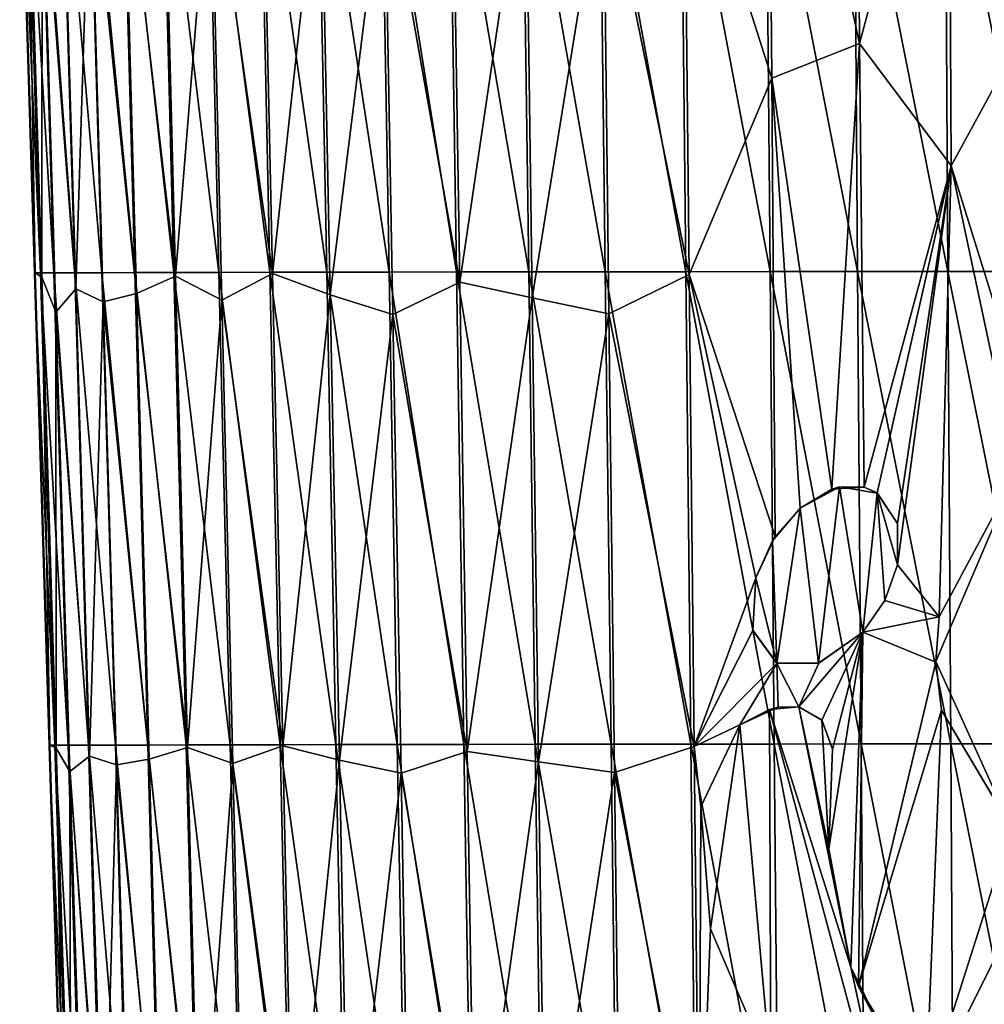
# Model space of a CAD drawing. Units: millimetres. Extents: x -26 to 189, y -412 to 268.
# Drawn here: x 27 to 36, y 36 to 45 of the extents above; entities that cross this region are included whole.
import ezdxf

# ---------------------------------------------------------------- set-up
doc = ezdxf.new("R2010")
doc.units = ezdxf.units.MM
doc.header["$LTSCALE"] = 13.670324
for name, color, linetype in [('698', 7, 'CONTINUOUS'), ('715', 7, 'CONTINUOUS'), ('716', 7, 'CONTINUOUS'), ('717', 7, 'CONTINUOUS'), ('721', 7, 'CONTINUOUS'), ('821', 7, 'CONTINUOUS'), ('822', 7, 'CONTINUOUS'), ('823', 7, 'CONTINUOUS'), ('824', 7, 'CONTINUOUS'), ('825', 7, 'CONTINUOUS')]:
    doc.layers.add(name, color=color, linetype=linetype)

msp = doc.modelspace()

# ---------------------------------------------------------------- linework, layer by layer
at = {"layer": '698', "linetype": 'CONTINUOUS'}
for points in [[(34.8431, 44.7698, 73.017), (34.8138, 48.9686, 73.0488), (33.9917, 48.7, 72.651), (34.8431, 44.7698, 73.017)], [(34.8138, 48.9686, 73.0488), (34.8431, 44.7698, 73.017), (35.6704, 47.8445, 73.3772), (34.8138, 48.9686, 73.0488)], [(33.9917, 48.7, 72.651), (33.2152, 47.001, 72.1853), (34.0282, 44.4458, 72.6175), (33.9917, 48.7, 72.651)], [(34.8431, 44.7698, 73.017), (33.9917, 48.7, 72.651), (34.0282, 44.4458, 72.6175), (34.8431, 44.7698, 73.017)], [(35.6704, 47.8445, 73.3772), (34.8431, 44.7698, 73.017), (35.6936, 43.6347, 73.3467), (35.6704, 47.8445, 73.3772)], [(35.6704, 47.8445, 73.3772), (35.6936, 43.6347, 73.3467), (36.5518, 45.2095, 73.6351), (35.6704, 47.8445, 73.3772)], [(27.2358, 42.6408, 59.7755), (27.0434, 47.0251, 60.702), (27.1004, 47.0255, 59.7945), (27.2358, 42.6408, 59.7755)], [(27.1799, 42.6404, 60.6788), (27.0519, 47.0248, 61.6119), (27.0434, 47.0251, 60.702), (27.1799, 42.6404, 60.6788)], [(27.1799, 42.6404, 60.6788), (27.0434, 47.0251, 60.702), (27.2358, 42.6408, 59.7755), (27.1799, 42.6404, 60.6788)], [(27.1872, 42.64, 61.5844), (27.1172, 46.9706, 62.5198), (27.0519, 47.0248, 61.6119), (27.1872, 42.64, 61.5844)], [(27.1872, 42.64, 61.5844), (27.0519, 47.0248, 61.6119), (27.1799, 42.6404, 60.6788), (27.1872, 42.64, 61.5844)], [(27.3615, 42.6411, 58.8783), (27.1004, 47.0255, 59.7945), (27.2292, 47.0259, 58.8928), (27.3615, 42.6411, 58.8783)], [(27.2358, 42.6408, 59.7755), (27.1004, 47.0255, 59.7945), (27.3615, 42.6411, 58.8783), (27.2358, 42.6408, 59.7755)], [(27.248, 42.5993, 62.4876), (27.2536, 46.5393, 63.4176), (27.1172, 46.9706, 62.5198), (27.248, 42.5993, 62.4876)], [(27.248, 42.5993, 62.4876), (27.1172, 46.9706, 62.5198), (27.1872, 42.64, 61.5844), (27.248, 42.5993, 62.4876)], [(27.5553, 42.6415, 57.9913), (27.2292, 47.0259, 58.8928), (27.4259, 47.0262, 58.0019), (27.5553, 42.6415, 57.9913)], [(27.3615, 42.6411, 58.8783), (27.2292, 47.0259, 58.8928), (27.5553, 42.6415, 57.9913), (27.3615, 42.6411, 58.8783)], [(27.8077, 42.6419, 57.1197), (27.4259, 47.0262, 58.0019), (27.6815, 47.0266, 57.1269), (27.8077, 42.6419, 57.1197)], [(27.5553, 42.6415, 57.9913), (27.4259, 47.0262, 58.0019), (27.8077, 42.6419, 57.1197), (27.5553, 42.6415, 57.9913)], [(28.1141, 42.6428, 56.2679), (27.6815, 47.0266, 57.1269), (27.9932, 47.0274, 56.2722), (28.1141, 42.6428, 56.2679)], [(27.8077, 42.6419, 57.1197), (27.6815, 47.0266, 57.1269), (28.1141, 42.6428, 56.2679), (27.8077, 42.6419, 57.1197)], [(28.4754, 42.6437, 55.4394), (27.9932, 47.0274, 56.2722), (28.3623, 47.0283, 55.4413), (28.4754, 42.6437, 55.4394)], [(28.1141, 42.6428, 56.2679), (27.9932, 47.0274, 56.2722), (28.4754, 42.6437, 55.4394), (28.1141, 42.6428, 56.2679)], [(28.4916, 42.609, 66.8174), (28.3798, 46.9836, 66.8688), (28.0118, 46.771, 66.0363), (28.4916, 42.609, 66.8174)], [(28.8928, 42.6446, 54.6378), (28.3623, 47.0283, 55.4413), (28.7896, 47.0292, 54.6379), (28.8928, 42.6446, 54.6378)], [(28.4754, 42.6437, 55.4394), (28.3623, 47.0283, 55.4413), (28.8928, 42.6446, 54.6378), (28.4754, 42.6437, 55.4394)], [(28.4916, 42.609, 66.8174), (28.817, 46.6869, 67.6673), (28.3798, 46.9836, 66.8688), (28.4916, 42.609, 66.8174)], [(29.3664, 42.6455, 53.8668), (28.7896, 47.0292, 54.6379), (29.2733, 47.0301, 53.8661), (29.3664, 42.6455, 53.8668)], [(28.8928, 42.6446, 54.6378), (28.7896, 47.0292, 54.6379), (29.3664, 42.6455, 53.8668), (28.8928, 42.6446, 54.6378)], [(29.3915, 42.6339, 68.3885), (29.2948, 47.0163, 68.4415), (28.817, 46.6869, 67.6673), (29.3915, 42.6339, 68.3885)], [(29.8942, 42.6464, 53.1302), (29.2733, 47.0301, 53.8661), (29.8105, 47.031, 53.1303), (29.8942, 42.6464, 53.1302)], [(29.3664, 42.6455, 53.8668), (29.2733, 47.0301, 53.8661), (29.8942, 42.6464, 53.1302), (29.3664, 42.6455, 53.8668)], [(29.3915, 42.6339, 68.3885), (29.8391, 46.7509, 69.1731), (29.2948, 47.0163, 68.4415), (29.3915, 42.6339, 68.3885)], [(30.4731, 42.6473, 52.4322), (29.8105, 47.031, 53.1303), (30.3977, 47.0319, 52.4343), (30.4731, 42.6473, 52.4322)], [(29.8942, 42.6464, 53.1302), (29.8105, 47.031, 53.1303), (30.4731, 42.6473, 52.4322), (29.8942, 42.6464, 53.1302)], [(31.0995, 42.6482, 51.7771), (30.3977, 47.0319, 52.4343), (31.0317, 47.0328, 51.7819), (31.0995, 42.6482, 51.7771)], [(30.4731, 42.6473, 52.4322), (30.3977, 47.0319, 52.4343), (31.0995, 42.6482, 51.7771), (30.4731, 42.6473, 52.4322)], [(31.77, 42.6491, 51.1685), (31.0317, 47.0328, 51.7819), (31.7093, 47.0337, 51.1763), (31.77, 42.6491, 51.1685)], [(31.0995, 42.6482, 51.7771), (31.0317, 47.0328, 51.7819), (31.77, 42.6491, 51.1685), (31.0995, 42.6482, 51.7771)], [(32.481, 42.65, 50.6083), (31.7093, 47.0337, 51.1763), (32.4273, 47.0346, 50.6188), (32.481, 42.65, 50.6083)], [(31.77, 42.6491, 51.1685), (31.7093, 47.0337, 51.1763), (32.481, 42.65, 50.6083), (31.77, 42.6491, 51.1685)], [(33.2293, 42.6508, 50.0986), (32.4273, 47.0346, 50.6188), (33.1826, 47.0353, 50.1111), (33.2293, 42.6508, 50.0986)], [(32.481, 42.65, 50.6083), (32.4273, 47.0346, 50.6188), (33.2293, 42.6508, 50.0986), (32.481, 42.65, 50.6083)], [(33.2602, 42.6234, 72.1493), (33.2152, 47.001, 72.1853), (32.464, 46.5169, 71.6763), (33.2602, 42.6234, 72.1493)], [(34.0115, 42.6515, 49.6418), (33.1826, 47.0353, 50.1111), (33.9719, 47.036, 49.6554), (34.0115, 42.6515, 49.6418)], [(33.2293, 42.6508, 50.0986), (33.1826, 47.0353, 50.1111), (34.0115, 42.6515, 49.6418), (33.2293, 42.6508, 50.0986)], [(33.2152, 47.001, 72.1853), (33.2602, 42.6234, 72.1493), (34.0282, 44.4458, 72.6175), (33.2152, 47.001, 72.1853)], [(34.824, 42.6522, 49.241), (33.9719, 47.036, 49.6554), (34.7915, 47.0367, 49.2557), (34.824, 42.6522, 49.241)], [(34.0115, 42.6515, 49.6418), (33.9719, 47.036, 49.6554), (34.824, 42.6522, 49.241), (34.0115, 42.6515, 49.6418)], [(35.6635, 42.6529, 48.8991), (34.7915, 47.0367, 49.2557), (35.6378, 47.0374, 48.9156), (35.6635, 42.6529, 48.8991)], [(34.824, 42.6522, 49.241), (34.7915, 47.0367, 49.2557), (35.6635, 42.6529, 48.8991), (34.824, 42.6522, 49.241)], [(36.5256, 42.6536, 48.6178), (35.6378, 47.0374, 48.9156), (36.5063, 47.038, 48.6367), (36.5256, 42.6536, 48.6178)], [(35.6635, 42.6529, 48.8991), (35.6378, 47.0374, 48.9156), (36.5256, 42.6536, 48.6178), (35.6635, 42.6529, 48.8991)], [(31.1296, 42.5545, 70.4746), (31.0607, 46.9099, 70.5211), (30.4322, 46.5077, 69.8655), (31.1296, 42.5545, 70.4746)], [(31.1296, 42.5545, 70.4746), (31.7425, 46.7134, 71.1229), (31.0607, 46.9099, 70.5211), (31.1296, 42.5545, 70.4746)], [(27.5636, 42.4907, 64.268), (27.4375, 46.8261, 64.3094), (27.2536, 46.5393, 63.4176), (27.5636, 42.4907, 64.268)], [(27.5636, 42.4907, 64.268), (27.6986, 46.6664, 65.1814), (27.4375, 46.8261, 64.3094), (27.5636, 42.4907, 64.268)], [(28.1285, 42.4494, 65.9878), (28.0118, 46.771, 66.0363), (27.6986, 46.6664, 65.1814), (28.1285, 42.4494, 65.9878)], [(28.1285, 42.4494, 65.9878), (28.4916, 42.609, 66.8174), (28.0118, 46.771, 66.0363), (28.1285, 42.4494, 65.9878)], [(29.9256, 42.4349, 69.1218), (29.8391, 46.7509, 69.1731), (29.3915, 42.6339, 68.3885), (29.9256, 42.4349, 69.1218)], [(29.9256, 42.4349, 69.1218), (30.4322, 46.5077, 69.8655), (29.8391, 46.7509, 69.1731), (29.9256, 42.4349, 69.1218)], [(31.8023, 42.4073, 71.0808), (31.7425, 46.7134, 71.1229), (31.1296, 42.5545, 70.4746), (31.8023, 42.4073, 71.0808)], [(31.8023, 42.4073, 71.0808), (32.464, 46.5169, 71.6763), (31.7425, 46.7134, 71.1229), (31.8023, 42.4073, 71.0808)], [(27.8198, 42.3709, 65.1363), (27.6986, 46.6664, 65.1814), (27.5636, 42.4907, 64.268), (27.8198, 42.3709, 65.1363)], [(27.8198, 42.3709, 65.1363), (28.1285, 42.4494, 65.9878), (27.6986, 46.6664, 65.1814), (27.8198, 42.3709, 65.1363)], [(28.9199, 42.3867, 67.6156), (28.817, 46.6869, 67.6673), (28.4916, 42.609, 66.8174), (28.9199, 42.3867, 67.6156)], [(28.9199, 42.3867, 67.6156), (29.3915, 42.6339, 68.3885), (28.817, 46.6869, 67.6673), (28.9199, 42.3867, 67.6156)], [(27.3796, 42.2757, 63.3813), (27.2536, 46.5393, 63.4176), (27.248, 42.5993, 62.4876), (27.3796, 42.2757, 63.3813)], [(27.3796, 42.2757, 63.3813), (27.5636, 42.4907, 64.268), (27.2536, 46.5393, 63.4176), (27.3796, 42.2757, 63.3813)], [(32.5153, 42.2601, 71.6384), (32.464, 46.5169, 71.6763), (31.8023, 42.4073, 71.0808), (32.5153, 42.2601, 71.6384)], [(32.5153, 42.2601, 71.6384), (33.2602, 42.6234, 72.1493), (32.464, 46.5169, 71.6763), (32.5153, 42.2601, 71.6384)], [(30.5083, 42.2527, 69.8169), (30.4322, 46.5077, 69.8655), (29.9256, 42.4349, 69.1218), (30.5083, 42.2527, 69.8169)], [(30.5083, 42.2527, 69.8169), (31.1296, 42.5545, 70.4746), (30.4322, 46.5077, 69.8655), (30.5083, 42.2527, 69.8169)], [(36.5518, 45.2095, 73.6351), (35.6936, 43.6347, 73.3467), (36.5209, 40.9836, 73.5916), (36.5518, 45.2095, 73.6351)], [(34.8431, 44.7698, 73.017), (34.0282, 44.4458, 72.6175), (34.5862, 40.6339, 72.8534), (34.8431, 44.7698, 73.017)], [(34.8862, 40.6497, 72.992), (34.8431, 44.7698, 73.017), (34.5862, 40.6339, 72.8534), (34.8862, 40.6497, 72.992)], [(34.8431, 44.7698, 73.017), (34.8862, 40.6497, 72.992), (35.6936, 43.6347, 73.3467), (34.8431, 44.7698, 73.017)], [(34.0282, 44.4458, 72.6175), (33.2602, 42.6234, 72.1493), (34.0597, 40.1947, 72.581), (34.0282, 44.4458, 72.6175)], [(34.0282, 44.4458, 72.6175), (34.0597, 40.1947, 72.581), (34.29, 40.4566, 72.7049), (34.0282, 44.4458, 72.6175)], [(34.5862, 40.6339, 72.8534), (34.0282, 44.4458, 72.6175), (34.29, 40.4566, 72.7049), (34.5862, 40.6339, 72.8534)], [(34.8862, 40.6497, 72.992), (35.0072, 40.5971, 73.0446), (35.6936, 43.6347, 73.3467), (34.8862, 40.6497, 72.992)], [(35.0072, 40.5971, 73.0446), (35.1938, 40.314, 73.1207), (35.6936, 43.6347, 73.3467), (35.0072, 40.5971, 73.0446)], [(35.1938, 40.314, 73.1207), (35.1951, 39.9318, 73.1172), (35.6936, 43.6347, 73.3467), (35.1938, 40.314, 73.1207)], [(35.6936, 43.6347, 73.3467), (35.1951, 39.9318, 73.1172), (35.583, 39.4472, 73.266), (35.6936, 43.6347, 73.3467)], [(35.6936, 43.6347, 73.3467), (35.583, 39.4472, 73.266), (36.3005, 40.7887, 73.5241), (35.6936, 43.6347, 73.3467)], [(36.5209, 40.9836, 73.5916), (35.6936, 43.6347, 73.3467), (36.3005, 40.7887, 73.5241), (36.5209, 40.9836, 73.5916)], [(27.3709, 38.2561, 59.7567), (27.1799, 42.6404, 60.6788), (27.2358, 42.6408, 59.7755), (27.3709, 38.2561, 59.7567)], [(27.3162, 38.2557, 60.6552), (27.1872, 42.64, 61.5844), (27.1799, 42.6404, 60.6788), (27.3162, 38.2557, 60.6552)], [(27.3162, 38.2557, 60.6552), (27.1799, 42.6404, 60.6788), (27.3709, 38.2561, 59.7567), (27.3162, 38.2557, 60.6552)], [(27.3232, 38.2553, 61.5562), (27.248, 42.5993, 62.4876), (27.1872, 42.64, 61.5844), (27.3232, 38.2553, 61.5562)], [(27.3232, 38.2553, 61.5562), (27.1872, 42.64, 61.5844), (27.3162, 38.2557, 60.6552), (27.3232, 38.2553, 61.5562)], [(27.4933, 38.2564, 58.864), (27.2358, 42.6408, 59.7755), (27.3615, 42.6411, 58.8783), (27.4933, 38.2564, 58.864)], [(27.3709, 38.2561, 59.7567), (27.2358, 42.6408, 59.7755), (27.4933, 38.2564, 58.864), (27.3709, 38.2561, 59.7567)], [(27.3811, 38.228, 62.4549), (27.3796, 42.2757, 63.3813), (27.248, 42.5993, 62.4876), (27.3811, 38.228, 62.4549)], [(27.3811, 38.228, 62.4549), (27.248, 42.5993, 62.4876), (27.3232, 38.2553, 61.5562), (27.3811, 38.228, 62.4549)], [(27.6832, 38.2568, 57.981), (27.3615, 42.6411, 58.8783), (27.5553, 42.6415, 57.9913), (27.6832, 38.2568, 57.981)], [(27.4933, 38.2564, 58.864), (27.3615, 42.6411, 58.8783), (27.6832, 38.2568, 57.981), (27.4933, 38.2564, 58.864)], [(27.9319, 38.2572, 57.1128), (27.5553, 42.6415, 57.9913), (27.8077, 42.6419, 57.1197), (27.9319, 38.2572, 57.1128)], [(27.6832, 38.2568, 57.981), (27.5553, 42.6415, 57.9913), (27.9319, 38.2572, 57.1128), (27.6832, 38.2568, 57.981)], [(28.2338, 38.2581, 56.2638), (27.8077, 42.6419, 57.1197), (28.1141, 42.6428, 56.2679), (28.2338, 38.2581, 56.2638)], [(27.9319, 38.2572, 57.1128), (27.8077, 42.6419, 57.1197), (28.2338, 38.2581, 56.2638), (27.9319, 38.2572, 57.1128)], [(28.5885, 38.259, 55.4375), (28.1141, 42.6428, 56.2679), (28.4754, 42.6437, 55.4394), (28.5885, 38.259, 55.4375)], [(28.2338, 38.2581, 56.2638), (28.1141, 42.6428, 56.2679), (28.5885, 38.259, 55.4375), (28.2338, 38.2581, 56.2638)], [(28.6033, 38.2345, 66.7673), (28.4916, 42.609, 66.8174), (28.1285, 42.4494, 65.9878), (28.6033, 38.2345, 66.7673)], [(28.9974, 38.2599, 54.6375), (28.4754, 42.6437, 55.4394), (28.8928, 42.6446, 54.6378), (28.9974, 38.2599, 54.6375)], [(28.5885, 38.259, 55.4375), (28.4754, 42.6437, 55.4394), (28.9974, 38.2599, 54.6375), (28.5885, 38.259, 55.4375)], [(28.6033, 38.2345, 66.7673), (28.9199, 42.3867, 67.6156), (28.4916, 42.609, 66.8174), (28.6033, 38.2345, 66.7673)], [(29.4614, 38.2608, 53.8671), (28.8928, 42.6446, 54.6378), (29.3664, 42.6455, 53.8668), (29.4614, 38.2608, 53.8671)], [(28.9974, 38.2599, 54.6375), (28.8928, 42.6446, 54.6378), (29.4614, 38.2608, 53.8671), (28.9974, 38.2599, 54.6375)], [(29.4881, 38.2515, 68.3364), (29.3915, 42.6339, 68.3885), (28.9199, 42.3867, 67.6156), (29.4881, 38.2515, 68.3364)], [(29.9799, 38.2618, 53.13), (29.3664, 42.6455, 53.8668), (29.8942, 42.6464, 53.1302), (29.9799, 38.2618, 53.13)], [(29.4614, 38.2608, 53.8671), (29.3664, 42.6455, 53.8668), (29.9799, 38.2618, 53.13), (29.4614, 38.2608, 53.8671)], [(29.4881, 38.2515, 68.3364), (29.9256, 42.4349, 69.1218), (29.3915, 42.6339, 68.3885), (29.4881, 38.2515, 68.3364)], [(30.55, 38.2627, 52.4305), (29.8942, 42.6464, 53.1302), (30.4731, 42.6473, 52.4322), (30.55, 38.2627, 52.4305)], [(29.9799, 38.2618, 53.13), (29.8942, 42.6464, 53.1302), (30.55, 38.2627, 52.4305), (29.9799, 38.2618, 53.13)], [(31.1682, 38.2636, 51.7733), (30.4731, 42.6473, 52.4322), (31.0995, 42.6482, 51.7771), (31.1682, 38.2636, 51.7733)], [(30.55, 38.2627, 52.4305), (30.4731, 42.6473, 52.4322), (31.1682, 38.2636, 51.7733), (30.55, 38.2627, 52.4305)], [(31.831, 38.2646, 51.1621), (31.0995, 42.6482, 51.7771), (31.77, 42.6491, 51.1685), (31.831, 38.2646, 51.1621)], [(31.1682, 38.2636, 51.7733), (31.0995, 42.6482, 51.7771), (31.831, 38.2646, 51.1621), (31.1682, 38.2636, 51.7733)], [(32.5349, 38.2655, 50.5994), (31.77, 42.6491, 51.1685), (32.481, 42.65, 50.6083), (32.5349, 38.2655, 50.5994)], [(31.831, 38.2646, 51.1621), (31.77, 42.6491, 51.1685), (32.5349, 38.2655, 50.5994), (31.831, 38.2646, 51.1621)], [(33.2761, 38.2662, 50.0878), (32.481, 42.65, 50.6083), (33.2293, 42.6508, 50.0986), (33.2761, 38.2662, 50.0878)], [(32.5349, 38.2655, 50.5994), (32.481, 42.65, 50.6083), (33.2761, 38.2662, 50.0878), (32.5349, 38.2655, 50.5994)], [(33.3059, 38.2457, 72.1109), (33.2602, 42.6234, 72.1493), (32.5153, 42.2601, 71.6384), (33.3059, 38.2457, 72.1109)], [(34.0511, 38.267, 49.6296), (33.2293, 42.6508, 50.0986), (34.0115, 42.6515, 49.6418), (34.0511, 38.267, 49.6296)], [(33.2761, 38.2662, 50.0878), (33.2293, 42.6508, 50.0986), (34.0511, 38.267, 49.6296), (33.2761, 38.2662, 50.0878)], [(33.2602, 42.6234, 72.1493), (33.3059, 38.2457, 72.1109), (33.88, 39.8094, 72.4772), (33.2602, 42.6234, 72.1493)], [(34.0597, 40.1947, 72.581), (33.2602, 42.6234, 72.1493), (33.88, 39.8094, 72.4772), (34.0597, 40.1947, 72.581)], [(34.8567, 38.2677, 49.2273), (34.0115, 42.6515, 49.6418), (34.824, 42.6522, 49.241), (34.8567, 38.2677, 49.2273)], [(34.0511, 38.267, 49.6296), (34.0115, 42.6515, 49.6418), (34.8567, 38.2677, 49.2273), (34.0511, 38.267, 49.6296)], [(35.6895, 38.2684, 48.8833), (34.824, 42.6522, 49.241), (35.6635, 42.6529, 48.8991), (35.6895, 38.2684, 48.8833)], [(34.8567, 38.2677, 49.2273), (34.824, 42.6522, 49.241), (35.6895, 38.2684, 48.8833), (34.8567, 38.2677, 49.2273)], [(36.5454, 38.2691, 48.5992), (35.6635, 42.6529, 48.8991), (36.5256, 42.6536, 48.6178), (36.5454, 38.2691, 48.5992)], [(35.6895, 38.2684, 48.8833), (35.6635, 42.6529, 48.8991), (36.5454, 38.2691, 48.5992), (35.6895, 38.2684, 48.8833)], [(31.1989, 38.1992, 70.4263), (31.1296, 42.5545, 70.4746), (30.5083, 42.2527, 69.8169), (31.1989, 38.1992, 70.4263)], [(31.1989, 38.1992, 70.4263), (31.8023, 42.4073, 71.0808), (31.1296, 42.5545, 70.4746), (31.1989, 38.1992, 70.4263)], [(27.6917, 38.1554, 64.2269), (27.5636, 42.4907, 64.268), (27.3796, 42.2757, 63.3813), (27.6917, 38.1554, 64.2269)], [(27.6917, 38.1554, 64.2269), (27.8198, 42.3709, 65.1363), (27.5636, 42.4907, 64.268), (27.6917, 38.1554, 64.2269)], [(28.2454, 38.1279, 65.9405), (28.1285, 42.4494, 65.9878), (27.8198, 42.3709, 65.1363), (28.2454, 38.1279, 65.9405)], [(28.2454, 38.1279, 65.9405), (28.6033, 38.2345, 66.7673), (28.1285, 42.4494, 65.9878), (28.2454, 38.1279, 65.9405)], [(30.012, 38.119, 69.0707), (29.9256, 42.4349, 69.1218), (29.4881, 38.2515, 68.3364), (30.012, 38.119, 69.0707)], [(30.012, 38.119, 69.0707), (30.5083, 42.2527, 69.8169), (29.9256, 42.4349, 69.1218), (30.012, 38.119, 69.0707)], [(31.8626, 38.1012, 71.0363), (31.8023, 42.4073, 71.0808), (31.1989, 38.1992, 70.4263), (31.8626, 38.1012, 71.0363)], [(31.8626, 38.1012, 71.0363), (32.5153, 42.2601, 71.6384), (31.8023, 42.4073, 71.0808), (31.8626, 38.1012, 71.0363)], [(27.942, 38.0754, 65.0922), (27.8198, 42.3709, 65.1363), (27.6917, 38.1554, 64.2269), (27.942, 38.0754, 65.0922)], [(27.942, 38.0754, 65.0922), (28.2454, 38.1279, 65.9405), (27.8198, 42.3709, 65.1363), (27.942, 38.0754, 65.0922)], [(29.0225, 38.0865, 67.565), (28.9199, 42.3867, 67.6156), (28.6033, 38.2345, 66.7673), (29.0225, 38.0865, 67.565)], [(29.0225, 38.0865, 67.565), (29.4881, 38.2515, 68.3364), (28.9199, 42.3867, 67.6156), (29.0225, 38.0865, 67.565)], [(27.5085, 38.0122, 63.3449), (27.6917, 38.1554, 64.2269), (27.3796, 42.2757, 63.3813), (27.5085, 38.0122, 63.3449)], [(27.5085, 38.0122, 63.3449), (27.3796, 42.2757, 63.3813), (27.3811, 38.228, 62.4549), (27.5085, 38.0122, 63.3449)], [(30.5847, 37.9978, 69.7674), (30.5083, 42.2527, 69.8169), (30.012, 38.119, 69.0707), (30.5847, 37.9978, 69.7674)], [(30.5847, 37.9978, 69.7674), (31.1989, 38.1992, 70.4263), (30.5083, 42.2527, 69.8169), (30.5847, 37.9978, 69.7674)], [(32.5672, 38.0033, 71.5978), (32.5153, 42.2601, 71.6384), (31.8626, 38.1012, 71.0363), (32.5672, 38.0033, 71.5978)], [(32.5672, 38.0033, 71.5978), (33.3059, 38.2457, 72.1109), (32.5153, 42.2601, 71.6384), (32.5672, 38.0033, 71.5978)], [(35.1951, 39.9318, 73.1172), (35.0782, 39.599, 73.0644), (35.583, 39.4472, 73.266), (35.1951, 39.9318, 73.1172)], [(33.88, 39.8094, 72.4772), (33.3059, 38.2457, 72.1109), (33.8516, 39.3225, 72.4545), (33.88, 39.8094, 72.4772)], [(35.0782, 39.599, 73.0644), (34.8716, 39.3062, 72.9705), (35.583, 39.4472, 73.266), (35.0782, 39.599, 73.0644)], [(35.583, 39.4472, 73.266), (34.8716, 39.3062, 72.9705), (35.5497, 39.0278, 73.2492), (35.583, 39.4472, 73.266)], [(33.3059, 38.2457, 72.1109), (34.0752, 39.0158, 72.5737), (33.8516, 39.3225, 72.4545), (33.3059, 38.2457, 72.1109)], [(34.2785, 38.6114, 72.6757), (34.4912, 38.4902, 72.7816), (34.8716, 39.3062, 72.9705), (34.2785, 38.6114, 72.6757)], [(34.4636, 39.0186, 72.7745), (34.2785, 38.6114, 72.6757), (34.8716, 39.3062, 72.9705), (34.4636, 39.0186, 72.7745)], [(34.4912, 38.4902, 72.7816), (34.59, 38.2209, 72.8265), (34.8716, 39.3062, 72.9705), (34.4912, 38.4902, 72.7816)], [(34.8716, 39.3062, 72.9705), (34.59, 38.2209, 72.8265), (34.5569, 37.2949, 72.7988), (34.8716, 39.3062, 72.9705)], [(34.7616, 36.1969, 72.8831), (34.8716, 39.3062, 72.9705), (34.5569, 37.2949, 72.7988), (34.7616, 36.1969, 72.8831)], [(34.8315, 36.0164, 72.9134), (34.8716, 39.3062, 72.9705), (34.7616, 36.1969, 72.8831), (34.8315, 36.0164, 72.9134)], [(34.8716, 39.3062, 72.9705), (34.8315, 36.0164, 72.9134), (35.5497, 39.0278, 73.2492), (34.8716, 39.3062, 72.9705)], [(35.5497, 39.0278, 73.2492), (34.8315, 36.0164, 72.9134), (35.602, 38.5818, 73.2646), (35.5497, 39.0278, 73.2492)], [(33.73, 38.4457, 72.3724), (34.0752, 39.0158, 72.5737), (33.3059, 38.2457, 72.1109), (33.73, 38.4457, 72.3724)], [(34.087, 38.6082, 72.5747), (34.0752, 39.0158, 72.5737), (33.73, 38.4457, 72.3724), (34.087, 38.6082, 72.5747)], [(34.0752, 39.0158, 72.5737), (34.2785, 38.6114, 72.6757), (34.4636, 39.0186, 72.7745), (34.0752, 39.0158, 72.5737)], [(34.087, 38.6082, 72.5747), (34.2785, 38.6114, 72.6757), (34.0752, 39.0158, 72.5737), (34.087, 38.6082, 72.5747)], [(34.8315, 36.0164, 72.9134), (35.4587, 34.9935, 73.1711), (35.602, 38.5818, 73.2646), (34.8315, 36.0164, 72.9134)], [(35.602, 38.5818, 73.2646), (35.4587, 34.9935, 73.1711), (36.2543, 37.4905, 73.4805), (35.602, 38.5818, 73.2646)], [(33.3673, 37.6847, 72.1408), (33.73, 38.4457, 72.3724), (33.3059, 38.2457, 72.1109), (33.3673, 37.6847, 72.1408)], [(27.5047, 33.8713, 59.7373), (27.3162, 38.2557, 60.6552), (27.3709, 38.2561, 59.7567), (27.5047, 33.8713, 59.7373)], [(27.4522, 33.871, 60.6303), (27.3232, 38.2553, 61.5562), (27.3162, 38.2557, 60.6552), (27.4522, 33.871, 60.6303)], [(27.4522, 33.871, 60.6303), (27.3162, 38.2557, 60.6552), (27.5047, 33.8713, 59.7373), (27.4522, 33.871, 60.6303)], [(27.4607, 33.8706, 61.5261), (27.3811, 38.228, 62.4549), (27.3232, 38.2553, 61.5562), (27.4607, 33.8706, 61.5261)], [(27.4607, 33.8706, 61.5261), (27.3232, 38.2553, 61.5562), (27.4522, 33.871, 60.6303), (27.4607, 33.8706, 61.5261)], [(27.6234, 33.8717, 58.8497), (27.3709, 38.2561, 59.7567), (27.4933, 38.2564, 58.864), (27.6234, 33.8717, 58.8497)], [(27.5047, 33.8713, 59.7373), (27.3709, 38.2561, 59.7567), (27.6234, 33.8717, 58.8497), (27.5047, 33.8713, 59.7373)], [(27.5197, 33.8568, 62.4204), (27.5085, 38.0122, 63.3449), (27.3811, 38.228, 62.4549), (27.5197, 33.8568, 62.4204)], [(27.5197, 33.8568, 62.4204), (27.3811, 38.228, 62.4549), (27.4607, 33.8706, 61.5261), (27.5197, 33.8568, 62.4204)], [(27.8081, 33.8721, 57.9709), (27.4933, 38.2564, 58.864), (27.6832, 38.2568, 57.981), (27.8081, 33.8721, 57.9709)], [(27.6234, 33.8717, 58.8497), (27.4933, 38.2564, 58.864), (27.8081, 33.8721, 57.9709), (27.6234, 33.8717, 58.8497)], [(28.0523, 33.8725, 57.106), (27.6832, 38.2568, 57.981), (27.9319, 38.2572, 57.1128), (28.0523, 33.8725, 57.106)], [(27.8081, 33.8721, 57.9709), (27.6832, 38.2568, 57.981), (28.0523, 33.8725, 57.106), (27.8081, 33.8721, 57.9709)], [(28.3503, 33.8734, 56.2594), (27.9319, 38.2572, 57.1128), (28.2338, 38.2581, 56.2638), (28.3503, 33.8734, 56.2594)], [(28.0523, 33.8725, 57.106), (27.9319, 38.2572, 57.1128), (28.3503, 33.8734, 56.2594), (28.0523, 33.8725, 57.106)], [(28.7008, 33.8743, 55.435), (28.2338, 38.2581, 56.2638), (28.5885, 38.259, 55.4375), (28.7008, 33.8743, 55.435)], [(28.3503, 33.8734, 56.2594), (28.2338, 38.2581, 56.2638), (28.7008, 33.8743, 55.435), (28.3503, 33.8734, 56.2594)], [(28.7133, 33.86, 66.7194), (28.6033, 38.2345, 66.7673), (28.2454, 38.1279, 65.9405), (28.7133, 33.86, 66.7194)], [(29.104, 33.8752, 54.6361), (28.5885, 38.259, 55.4375), (28.9974, 38.2599, 54.6375), (29.104, 33.8752, 54.6361)], [(28.7008, 33.8743, 55.435), (28.5885, 38.259, 55.4375), (29.104, 33.8752, 54.6361), (28.7008, 33.8743, 55.435)], [(28.7133, 33.86, 66.7194), (29.0225, 38.0865, 67.565), (28.6033, 38.2345, 66.7673), (28.7133, 33.86, 66.7194)], [(29.5605, 33.8762, 53.8663), (28.9974, 38.2599, 54.6375), (29.4614, 38.2608, 53.8671), (29.5605, 33.8762, 53.8663)], [(29.104, 33.8752, 54.6361), (28.9974, 38.2599, 54.6375), (29.5605, 33.8762, 53.8663), (29.104, 33.8752, 54.6361)], [(29.5825, 33.8691, 68.2853), (29.4881, 38.2515, 68.3364), (29.0225, 38.0865, 67.565), (29.5825, 33.8691, 68.2853)], [(30.0702, 33.8771, 53.1294), (29.4614, 38.2608, 53.8671), (29.9799, 38.2618, 53.13), (30.0702, 33.8771, 53.1294)], [(29.5605, 33.8762, 53.8663), (29.4614, 38.2608, 53.8671), (30.0702, 33.8771, 53.1294), (29.5605, 33.8762, 53.8663)], [(29.5825, 33.8691, 68.2853), (30.012, 38.119, 69.0707), (29.4881, 38.2515, 68.3364), (29.5825, 33.8691, 68.2853)], [(30.6307, 33.8781, 52.4296), (29.9799, 38.2618, 53.13), (30.55, 38.2627, 52.4305), (30.6307, 33.8781, 52.4296)], [(30.0702, 33.8771, 53.1294), (29.9799, 38.2618, 53.13), (30.6307, 33.8781, 52.4296), (30.0702, 33.8771, 53.1294)], [(31.2393, 33.879, 51.7713), (30.55, 38.2627, 52.4305), (31.1682, 38.2636, 51.7733), (31.2393, 33.879, 51.7713)], [(30.6307, 33.8781, 52.4296), (30.55, 38.2627, 52.4305), (31.2393, 33.879, 51.7713), (30.6307, 33.8781, 52.4296)], [(31.2692, 33.8439, 70.3737), (31.1989, 38.1992, 70.4263), (30.5847, 37.9978, 69.7674), (31.2692, 33.8439, 70.3737)], [(31.8932, 33.88, 51.1583), (31.1682, 38.2636, 51.7733), (31.831, 38.2646, 51.1621), (31.8932, 33.88, 51.1583)], [(31.2393, 33.879, 51.7713), (31.1682, 38.2636, 51.7733), (31.8932, 33.88, 51.1583), (31.2393, 33.879, 51.7713)], [(31.2692, 33.8439, 70.3737), (31.8626, 38.1012, 71.0363), (31.1989, 38.1992, 70.4263), (31.2692, 33.8439, 70.3737)], [(32.5887, 33.8809, 50.5934), (31.831, 38.2646, 51.1621), (32.5349, 38.2655, 50.5994), (32.5887, 33.8809, 50.5934)], [(31.8932, 33.88, 51.1583), (31.831, 38.2646, 51.1621), (32.5887, 33.8809, 50.5934), (31.8932, 33.88, 51.1583)], [(33.3223, 33.8817, 50.0793), (32.5349, 38.2655, 50.5994), (33.2761, 38.2662, 50.0878), (33.3223, 33.8817, 50.0793)], [(32.5887, 33.8809, 50.5934), (32.5349, 38.2655, 50.5994), (33.3223, 33.8817, 50.0793), (32.5887, 33.8809, 50.5934)], [(33.3528, 33.8681, 72.0648), (33.3059, 38.2457, 72.1109), (32.5672, 38.0033, 71.5978), (33.3528, 33.8681, 72.0648)], [(34.0903, 33.8824, 49.6185), (33.2761, 38.2662, 50.0878), (34.0511, 38.267, 49.6296), (34.0903, 33.8824, 49.6185)], [(33.3223, 33.8817, 50.0793), (33.2761, 38.2662, 50.0878), (34.0903, 33.8824, 49.6185), (33.3223, 33.8817, 50.0793)], [(33.3528, 33.8681, 72.0648), (33.3673, 37.6847, 72.1408), (33.3059, 38.2457, 72.1109), (33.3528, 33.8681, 72.0648)], [(34.8895, 33.8831, 49.2134), (34.0511, 38.267, 49.6296), (34.8567, 38.2677, 49.2273), (34.8895, 33.8831, 49.2134)], [(34.0903, 33.8824, 49.6185), (34.0511, 38.267, 49.6296), (34.8895, 33.8831, 49.2134), (34.0903, 33.8824, 49.6185)], [(35.7163, 33.8839, 48.8665), (34.8567, 38.2677, 49.2273), (35.6895, 38.2684, 48.8833), (35.7163, 33.8839, 48.8665)], [(34.8895, 33.8831, 49.2134), (34.8567, 38.2677, 49.2273), (35.7163, 33.8839, 48.8665), (34.8895, 33.8831, 49.2134)], [(36.5664, 33.8846, 48.5795), (35.6895, 38.2684, 48.8833), (36.5454, 38.2691, 48.5992), (36.5664, 33.8846, 48.5795)], [(35.7163, 33.8839, 48.8665), (35.6895, 38.2684, 48.8833), (36.5664, 33.8846, 48.5795), (35.7163, 33.8839, 48.8665)], [(27.8237, 33.8201, 64.1861), (27.6917, 38.1554, 64.2269), (27.5085, 38.0122, 63.3449), (27.8237, 33.8201, 64.1861)], [(27.8237, 33.8201, 64.1861), (27.942, 38.0754, 65.0922), (27.6917, 38.1554, 64.2269), (27.8237, 33.8201, 64.1861)], [(28.362, 33.8064, 65.8952), (28.2454, 38.1279, 65.9405), (27.942, 38.0754, 65.0922), (28.362, 33.8064, 65.8952)], [(28.362, 33.8064, 65.8952), (28.7133, 33.86, 66.7194), (28.2454, 38.1279, 65.9405), (28.362, 33.8064, 65.8952)], [(30.0972, 33.8032, 69.0191), (30.012, 38.119, 69.0707), (29.5825, 33.8691, 68.2853), (30.0972, 33.8032, 69.0191)], [(30.0972, 33.8032, 69.0191), (30.5847, 37.9978, 69.7674), (30.012, 38.119, 69.0707), (30.0972, 33.8032, 69.0191)], [(28.0657, 33.7799, 65.0493), (27.942, 38.0754, 65.0922), (27.8237, 33.8201, 64.1861), (28.0657, 33.7799, 65.0493)], [(28.0657, 33.7799, 65.0493), (28.362, 33.8064, 65.8952), (27.942, 38.0754, 65.0922), (28.0657, 33.7799, 65.0493)], [(29.1228, 33.7863, 67.5164), (29.0225, 38.0865, 67.565), (28.7133, 33.86, 66.7194), (29.1228, 33.7863, 67.5164)], [(29.1228, 33.7863, 67.5164), (29.5825, 33.8691, 68.2853), (29.0225, 38.0865, 67.565), (29.1228, 33.7863, 67.5164)], [(31.9243, 33.7952, 70.9854), (31.8626, 38.1012, 71.0363), (31.2692, 33.8439, 70.3737), (31.9243, 33.7952, 70.9854)], [(31.9243, 33.7952, 70.9854), (32.5672, 38.0033, 71.5978), (31.8626, 38.1012, 71.0363), (31.9243, 33.7952, 70.9854)], [(27.6433, 33.7487, 63.3076), (27.8237, 33.8201, 64.1861), (27.5085, 38.0122, 63.3449), (27.6433, 33.7487, 63.3076)], [(27.6433, 33.7487, 63.3076), (27.5085, 38.0122, 63.3449), (27.5197, 33.8568, 62.4204), (27.6433, 33.7487, 63.3076)], [(30.6611, 33.7428, 69.7158), (30.5847, 37.9978, 69.7674), (30.0972, 33.8032, 69.0191), (30.6611, 33.7428, 69.7158)], [(30.6611, 33.7428, 69.7158), (31.2692, 33.8439, 70.3737), (30.5847, 37.9978, 69.7674), (30.6611, 33.7428, 69.7158)], [(32.6205, 33.7465, 71.5495), (32.5672, 38.0033, 71.5978), (31.9243, 33.7952, 70.9854), (32.6205, 33.7465, 71.5495)], [(32.6205, 33.7465, 71.5495), (33.3528, 33.8681, 72.0648), (32.5672, 38.0033, 71.5978), (32.6205, 33.7465, 71.5495)], [(33.4577, 36.5534, 72.1789), (33.3673, 37.6847, 72.1408), (33.3528, 33.8681, 72.0648), (33.4577, 36.5534, 72.1789)], [(36.2543, 37.4905, 73.4805), (35.4587, 34.9935, 73.1711), (36.5888, 37.2549, 73.5796), (36.2543, 37.4905, 73.4805)], [(36.5888, 37.2549, 73.5796), (35.4587, 34.9935, 73.1711), (36.604, 34.92, 73.5635), (36.5888, 37.2549, 73.5796)], [(34.0173, 35.2483, 72.4883), (33.4577, 36.5534, 72.1789), (33.3528, 33.8681, 72.0648), (34.0173, 35.2483, 72.4883)]]:
    msp.add_3dface(points, dxfattribs=at)
at = {"layer": '715', "linetype": 'CONTINUOUS'}
for points in [[(34.5569, 37.2949, 72.7988), (34.59, 38.2209, 72.8265), (34.5569, 37.2949, 72.7432), (34.5569, 37.2949, 72.7988)], [(34.5569, 37.2949, 72.7432), (34.59, 38.2209, 72.8265), (34.59, 38.2209, 72.7709), (34.5569, 37.2949, 72.7432)], [(34.7616, 36.1969, 72.8831), (34.5569, 37.2949, 72.7988), (34.5569, 37.2949, 72.7432), (34.7616, 36.1969, 72.8831)], [(34.7616, 36.1968, 72.8278), (34.7616, 36.1969, 72.8831), (34.5569, 37.2949, 72.7432), (34.7616, 36.1968, 72.8278)], [(34.8315, 36.0164, 72.9134), (34.7616, 36.1969, 72.8831), (34.7616, 36.1968, 72.8278), (34.8315, 36.0164, 72.9134)], [(35.1408, 35.4251, 72.9898), (34.8315, 36.0164, 72.9134), (34.7616, 36.1968, 72.8278), (35.1408, 35.4251, 72.9898)], [(35.4587, 34.9935, 73.1711), (34.8315, 36.0164, 72.9134), (35.1408, 35.4251, 72.9898), (35.4587, 34.9935, 73.1711)]]:
    msp.add_3dface(points, dxfattribs=at)
at = {"layer": '716', "linetype": 'CONTINUOUS'}
for points in [[(33.73, 38.4457, 72.3145), (33.3673, 37.6847, 72.1408), (33.3672, 37.6842, 72.0815), (33.73, 38.4457, 72.3145)], [(33.73, 38.4457, 72.3724), (33.3673, 37.6847, 72.1408), (33.73, 38.4457, 72.3145), (33.73, 38.4457, 72.3724)], [(33.3673, 37.6847, 72.1408), (33.4577, 36.5534, 72.1789), (33.3672, 37.6842, 72.0815), (33.3673, 37.6847, 72.1408)], [(33.3672, 37.6842, 72.0815), (33.4577, 36.5534, 72.1789), (33.4581, 36.5519, 72.1201), (33.3672, 37.6842, 72.0815)], [(33.4577, 36.5534, 72.1789), (34.0173, 35.2483, 72.4883), (33.4581, 36.5519, 72.1201), (33.4577, 36.5534, 72.1789)], [(33.4581, 36.5519, 72.1201), (34.0173, 35.2483, 72.4883), (34.0186, 35.2462, 72.4317), (33.4581, 36.5519, 72.1201)]]:
    msp.add_3dface(points, dxfattribs=at)
at = {"layer": '717', "linetype": 'CONTINUOUS'}
for points in [[(34.087, 38.6082, 72.5747), (33.73, 38.4457, 72.3724), (34.0078, 38.5879, 72.4743), (34.087, 38.6082, 72.5747)], [(33.73, 38.4457, 72.3724), (33.73, 38.4457, 72.3145), (34.0078, 38.5879, 72.4743), (33.73, 38.4457, 72.3724)], [(34.2782, 38.6115, 72.6193), (34.087, 38.6082, 72.5747), (34.0078, 38.5879, 72.4743), (34.2782, 38.6115, 72.6193)], [(34.2785, 38.6114, 72.6757), (34.087, 38.6082, 72.5747), (34.2782, 38.6115, 72.6193), (34.2785, 38.6114, 72.6757)], [(34.491, 38.4904, 72.7257), (34.2785, 38.6114, 72.6757), (34.2782, 38.6115, 72.6193), (34.491, 38.4904, 72.7257)], [(34.4912, 38.4902, 72.7816), (34.2785, 38.6114, 72.6757), (34.491, 38.4904, 72.7257), (34.4912, 38.4902, 72.7816)], [(34.59, 38.2209, 72.7709), (34.4912, 38.4902, 72.7816), (34.491, 38.4904, 72.7257), (34.59, 38.2209, 72.7709)], [(34.59, 38.2209, 72.8265), (34.4912, 38.4902, 72.7816), (34.59, 38.2209, 72.7709), (34.59, 38.2209, 72.8265)]]:
    msp.add_3dface(points, dxfattribs=at)
at = {"layer": '721', "linetype": 'CONTINUOUS'}
for points in [[(36.3041, 40.7922, 73.473), (35.583, 39.4472, 73.266), (35.5496, 39.0336, 73.1957), (36.3041, 40.7922, 73.473)], [(36.3005, 40.7887, 73.5241), (35.583, 39.4472, 73.266), (36.3041, 40.7922, 73.473), (36.3005, 40.7887, 73.5241)], [(35.583, 39.4472, 73.266), (35.5497, 39.0278, 73.2492), (35.5496, 39.0336, 73.1957), (35.583, 39.4472, 73.266)], [(35.5497, 39.0278, 73.2492), (35.602, 38.5818, 73.2646), (35.5496, 39.0336, 73.1957), (35.5497, 39.0278, 73.2492)], [(35.5496, 39.0336, 73.1957), (35.602, 38.5818, 73.2646), (36.2503, 37.4939, 73.4268), (35.5496, 39.0336, 73.1957)], [(35.602, 38.5818, 73.2646), (36.2543, 37.4905, 73.4805), (36.2503, 37.4939, 73.4268), (35.602, 38.5818, 73.2646)]]:
    msp.add_3dface(points, dxfattribs=at)
at = {"layer": '821', "linetype": 'CONTINUOUS'}
for points in [[(34.5862, 40.6339, 72.8534), (34.29, 40.4566, 72.7049), (34.6563, 40.6537, 72.8315), (34.5862, 40.6339, 72.8534)], [(34.6563, 40.6537, 72.8315), (34.29, 40.4566, 72.7049), (34.29, 40.4566, 72.6487), (34.6563, 40.6537, 72.8315)], [(34.8862, 40.6497, 72.992), (34.5862, 40.6339, 72.8534), (34.6563, 40.6537, 72.8315), (34.8862, 40.6497, 72.992)], [(35.0075, 40.5969, 72.9902), (34.8862, 40.6497, 72.992), (34.6563, 40.6537, 72.8315), (35.0075, 40.5969, 72.9902)], [(35.0072, 40.5971, 73.0446), (34.8862, 40.6497, 72.992), (35.0075, 40.5969, 72.9902), (35.0072, 40.5971, 73.0446)], [(35.1938, 40.314, 73.1207), (35.0072, 40.5971, 73.0446), (35.0075, 40.5969, 72.9902), (35.1938, 40.314, 73.1207)], [(35.1938, 40.3139, 73.0666), (35.1938, 40.314, 73.1207), (35.0075, 40.5969, 72.9902), (35.1938, 40.3139, 73.0666)], [(35.1951, 39.9318, 73.1172), (35.1938, 40.314, 73.1207), (35.1951, 39.9318, 73.0631), (35.1951, 39.9318, 73.1172)], [(35.1951, 39.9318, 73.0631), (35.1938, 40.314, 73.1207), (35.1938, 40.3139, 73.0666), (35.1951, 39.9318, 73.0631)]]:
    msp.add_3dface(points, dxfattribs=at)
at = {"layer": '822', "linetype": 'CONTINUOUS'}
for points in [[(35.0782, 39.599, 73.0644), (35.1951, 39.9318, 73.1172), (35.0782, 39.599, 73.01), (35.0782, 39.599, 73.0644)], [(35.1951, 39.9318, 73.1172), (35.1951, 39.9318, 73.0631), (35.0782, 39.599, 73.01), (35.1951, 39.9318, 73.1172)], [(34.8716, 39.3062, 72.9705), (35.0782, 39.599, 73.0644), (34.8716, 39.3062, 72.9157), (34.8716, 39.3062, 72.9705)], [(34.8716, 39.3062, 72.9157), (35.0782, 39.599, 73.0644), (35.0782, 39.599, 73.01), (34.8716, 39.3062, 72.9157)]]:
    msp.add_3dface(points, dxfattribs=at)
at = {"layer": '823', "linetype": 'CONTINUOUS'}
for points in [[(33.88, 39.8094, 72.4199), (33.8516, 39.3225, 72.4545), (33.8513, 39.3236, 72.397), (33.88, 39.8094, 72.4199)], [(33.88, 39.8094, 72.4772), (33.8516, 39.3225, 72.4545), (33.88, 39.8094, 72.4199), (33.88, 39.8094, 72.4772)], [(33.8513, 39.3236, 72.397), (33.8516, 39.3225, 72.4545), (34.0737, 39.0165, 72.5161), (33.8513, 39.3236, 72.397)], [(33.8516, 39.3225, 72.4545), (34.0752, 39.0158, 72.5737), (34.0737, 39.0165, 72.5161), (33.8516, 39.3225, 72.4545)], [(34.4636, 39.0186, 72.7745), (34.8716, 39.3062, 72.9705), (34.4626, 39.0182, 72.7181), (34.4636, 39.0186, 72.7745)], [(34.8716, 39.3062, 72.9705), (34.8716, 39.3062, 72.9157), (34.4626, 39.0182, 72.7181), (34.8716, 39.3062, 72.9705)], [(34.0737, 39.0165, 72.5161), (34.0752, 39.0158, 72.5737), (34.4626, 39.0182, 72.7181), (34.0737, 39.0165, 72.5161)], [(34.0752, 39.0158, 72.5737), (34.4636, 39.0186, 72.7745), (34.4626, 39.0182, 72.7181), (34.0752, 39.0158, 72.5737)]]:
    msp.add_3dface(points, dxfattribs=at)
at = {"layer": '824', "linetype": 'CONTINUOUS'}
for points in [[(34.29, 40.4566, 72.6487), (34.0597, 40.1947, 72.581), (34.0335, 40.1542, 72.5094), (34.29, 40.4566, 72.6487)], [(34.29, 40.4566, 72.7049), (34.0597, 40.1947, 72.581), (34.29, 40.4566, 72.6487), (34.29, 40.4566, 72.7049)], [(34.0597, 40.1947, 72.581), (33.88, 39.8094, 72.4772), (34.0335, 40.1542, 72.5094), (34.0597, 40.1947, 72.581)], [(33.88, 39.8094, 72.4772), (33.88, 39.8094, 72.4199), (34.0335, 40.1542, 72.5094), (33.88, 39.8094, 72.4772)]]:
    msp.add_3dface(points, dxfattribs=at)
at = {"layer": '825', "linetype": 'CONTINUOUS'}
for points in [[(36.3041, 40.7922, 73.473), (35.5496, 39.0336, 73.1957), (36.2503, 37.4939, 73.4268), (36.3041, 40.7922, 73.473)], [(34.6563, 40.6537, 72.8315), (34.29, 40.4566, 72.6487), (34.4626, 39.0182, 72.7181), (34.6563, 40.6537, 72.8315)], [(34.8716, 39.3062, 72.9157), (34.6563, 40.6537, 72.8315), (34.4626, 39.0182, 72.7181), (34.8716, 39.3062, 72.9157)], [(35.0075, 40.5969, 72.9902), (34.6563, 40.6537, 72.8315), (34.8716, 39.3062, 72.9157), (35.0075, 40.5969, 72.9902)], [(35.0075, 40.5969, 72.9902), (34.8716, 39.3062, 72.9157), (35.0782, 39.599, 73.01), (35.0075, 40.5969, 72.9902)], [(35.1951, 39.9318, 73.0631), (35.1938, 40.3139, 73.0666), (35.0075, 40.5969, 72.9902), (35.1951, 39.9318, 73.0631)], [(35.1951, 39.9318, 73.0631), (35.0075, 40.5969, 72.9902), (35.0782, 39.599, 73.01), (35.1951, 39.9318, 73.0631)], [(34.0737, 39.0165, 72.5161), (34.29, 40.4566, 72.6487), (34.0335, 40.1542, 72.5094), (34.0737, 39.0165, 72.5161)], [(34.29, 40.4566, 72.6487), (34.0737, 39.0165, 72.5161), (34.4626, 39.0182, 72.7181), (34.29, 40.4566, 72.6487)], [(33.88, 39.8094, 72.4199), (34.0737, 39.0165, 72.5161), (34.0335, 40.1542, 72.5094), (33.88, 39.8094, 72.4199)], [(33.88, 39.8094, 72.4199), (33.8513, 39.3236, 72.397), (34.0737, 39.0165, 72.5161), (33.88, 39.8094, 72.4199)], [(33.73, 38.4457, 72.3145), (34.0186, 35.2462, 72.4317), (34.0078, 38.5879, 72.4743), (33.73, 38.4457, 72.3145)], [(34.7616, 36.1968, 72.8278), (34.2782, 38.6115, 72.6193), (34.0078, 38.5879, 72.4743), (34.7616, 36.1968, 72.8278)], [(35.2434, 33.9791, 73.0164), (34.7616, 36.1968, 72.8278), (34.0078, 38.5879, 72.4743), (35.2434, 33.9791, 73.0164)], [(34.0186, 35.2462, 72.4317), (35.2434, 33.9791, 73.0164), (34.0078, 38.5879, 72.4743), (34.0186, 35.2462, 72.4317)], [(34.7616, 36.1968, 72.8278), (34.5569, 37.2949, 72.7432), (34.2782, 38.6115, 72.6193), (34.7616, 36.1968, 72.8278)], [(34.5569, 37.2949, 72.7432), (34.491, 38.4904, 72.7257), (34.2782, 38.6115, 72.6193), (34.5569, 37.2949, 72.7432)], [(34.5569, 37.2949, 72.7432), (34.59, 38.2209, 72.7709), (34.491, 38.4904, 72.7257), (34.5569, 37.2949, 72.7432)], [(33.73, 38.4457, 72.3145), (33.3672, 37.6842, 72.0815), (33.4581, 36.5519, 72.1201), (33.73, 38.4457, 72.3145)], [(33.73, 38.4457, 72.3145), (33.4581, 36.5519, 72.1201), (34.0186, 35.2462, 72.4317), (33.73, 38.4457, 72.3145)], [(35.1408, 35.4251, 72.9898), (34.7616, 36.1968, 72.8278), (35.2434, 33.9791, 73.0164), (35.1408, 35.4251, 72.9898)]]:
    msp.add_3dface(points, dxfattribs=at)

doc.saveas('drawing.dxf')
